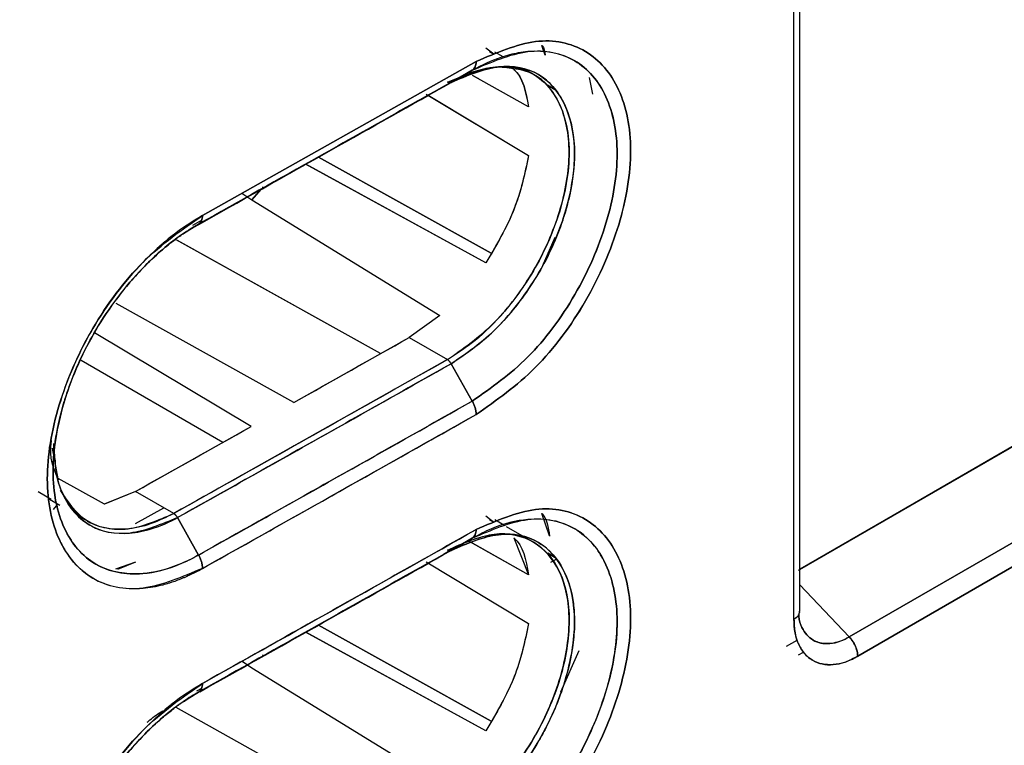
# Model space of a CAD drawing. Units: millimetres. Extents: x -3406 to -2851, y -5603 to -5221.
# Drawn here: x -3317 to -3315, y -5309 to -5308 of the extents above; entities that cross this region are included whole.
import ezdxf

# ---------------------------------------------------------------- set-up
doc = ezdxf.new("R2010")
doc.units = ezdxf.units.MM

msp = doc.modelspace()

# ---------------------------------------------------------------- linework, layer by layer
at = {"color": 7, "linetype": 'Continuous', "lineweight": 25}
for p, q in [((-3315.69843, -5308.9374), (-3315.69843, -5307.46768)), ((-3315.7059, -5308.94727), (-3315.7059, -5307.47843)), ((-3314.08391, -5307.9509), (-3315.70039, -5308.88362)), ((-3314.08467, -5307.95046), (-3315.69843, -5308.88206)), ((-3315.69843, -5308.88248), (-3314.08467, -5307.95046)), ((-3314.08391, -5307.9509), (-3315.69843, -5308.8824)), ((-3314.15539, -5307.99129), (-3315.69843, -5308.88207)), ((-3315.63362, -5308.97044), (-3314.00608, -5308.03088)), ((-3314.00608, -5308.03088), (-3315.63362, -5308.97044)), ((-3313.99529, -5308.05643), (-3315.62241, -5308.99575)), ((-3315.62241, -5308.99575), (-3313.99529, -5308.05643)), ((-3316.10936, -5308.19963), (-3316.09912, -5308.20763)), ((-3316.10478, -5308.20442), (-3316.0988, -5308.20788)), ((-3316.0988, -5308.20788), (-3316.10478, -5308.20442)), ((-3316.08669, -5308.21138), (-3316.0975, -5308.20514)), ((-3316.0319, -5308.20901), (-3316.03607, -5308.19655)), ((-3316.48041, -5308.41893), (-3316.12205, -5308.21747)), ((-3316.12205, -5308.21747), (-3316.48041, -5308.41893)), ((-3316.15492, -5308.24491), (-3316.12715, -5308.22888)), ((-3316.12715, -5308.22888), (-3316.15492, -5308.24491)), ((-3316.10752, -5308.22638), (-3316.1321, -5308.23273)), ((-3316.13111, -5308.23329), (-3316.12476, -5308.23083)), ((-3316.12864, -5308.23467), (-3316.13068, -5308.23353)), ((-3316.1298, -5308.234), (-3316.13066, -5308.23352)), ((-3316.04463, -5308.23566), (-3316.05877, -5308.2275)), ((-3316.15983, -5308.24439), (-3316.14348, -5308.23807)), ((-3316.15491, -5308.24493), (-3316.15503, -5308.24498)), ((-3316.05346, -5308.27681), (-3316.12689, -5308.23565)), ((-3316.11875, -5308.2402), (-3316.12687, -5308.23564)), ((-3315.97398, -5308.23857), (-3315.96983, -5308.26004)), ((-3315.97392, -5308.23864), (-3315.96983, -5308.26005)), ((-3316.0285, -5308.24866), (-3316.01688, -5308.2554)), ((-3316.01688, -5308.2554), (-3316.0285, -5308.24866)), ((-3316.18767, -5308.26004), (-3316.05348, -5308.34068)), ((-3316.1848, -5308.26174), (-3316.05345, -5308.34066)), ((-3316.32894, -5308.34247), (-3316.32897, -5308.34245)), ((-3316.32897, -5308.34245), (-3316.32894, -5308.34247)), ((-3316.10261, -5308.46819), (-3316.32857, -5308.34267)), ((-3316.32857, -5308.34267), (-3316.10264, -5308.46817)), ((-3316.10934, -5308.481), (-3316.34557, -5308.35177)), ((-3316.34554, -5308.35179), (-3316.34557, -5308.35177)), ((-3316.10935, -5308.48099), (-3316.34515, -5308.352)), ((-3316.40372, -5308.38441), (-3316.41589, -5308.39868)), ((-3316.41589, -5308.39868), (-3316.40373, -5308.38442)), ((-3316.40037, -5308.38301), (-3316.40178, -5308.38214)), ((-3316.40178, -5308.38214), (-3316.40037, -5308.38301)), ((-3316.4288, -5308.38991), (-3316.41589, -5308.39868)), ((-3316.42878, -5308.3899), (-3316.41589, -5308.39868)), ((-3316.41589, -5308.39868), (-3316.16949, -5308.54982)), ((-3316.41589, -5308.39868), (-3316.16949, -5308.54982)), ((-3316.48151, -5308.4252), (-3316.49375, -5308.43208)), ((-3316.48554, -5308.43034), (-3316.49575, -5308.43624)), ((-3316.49575, -5308.43624), (-3316.48554, -5308.43034)), ((-3316.24735, -5308.5998), (-3316.51497, -5308.4507)), ((-3316.24735, -5308.5998), (-3316.51323, -5308.45167)), ((-3316.0192, -5308.44787), (-3316.03439, -5308.48258)), ((-3316.10934, -5308.481), (-3316.10935, -5308.48099)), ((-3316.10935, -5308.48099), (-3316.10934, -5308.481)), ((-3316.36096, -5308.66378), (-3316.59365, -5308.53406)), ((-3316.16949, -5308.54982), (-3316.20993, -5308.57873)), ((-3316.16949, -5308.54982), (-3316.20993, -5308.57873)), ((-3316.41686, -5308.69521), (-3316.62195, -5308.57261)), ((-3316.36096, -5308.66378), (-3316.20993, -5308.57873)), ((-3316.20993, -5308.57873), (-3316.15984, -5308.60766)), ((-3316.20993, -5308.57873), (-3316.15984, -5308.60766)), ((-3316.45373, -5308.7159), (-3316.63923, -5308.60882)), ((-3316.15984, -5308.60766), (-3316.51809, -5308.80906)), ((-3316.12716, -5308.66187), (-3316.15492, -5308.61299)), ((-3316.15492, -5308.61299), (-3316.12716, -5308.66187)), ((-3316.56819, -5308.78012), (-3316.41686, -5308.69521)), ((-3316.67721, -5308.72361), (-3316.66992, -5308.76379)), ((-3316.6756, -5308.71739), (-3316.67608, -5308.75016)), ((-3316.60902, -5308.79681), (-3316.66958, -5308.76299)), ((-3316.69566, -5308.78028), (-3316.67845, -5308.79028)), ((-3316.56819, -5308.78012), (-3316.60905, -5308.79696)), ((-3316.56819, -5308.78012), (-3316.60902, -5308.79681)), ((-3316.51809, -5308.80906), (-3316.56819, -5308.78012)), ((-3316.51809, -5308.80906), (-3316.56819, -5308.78012)), ((-3316.68102, -5308.7902), (-3316.6673, -5308.79812)), ((-3316.67577, -5308.80373), (-3316.66983, -5308.79666)), ((-3316.56818, -5308.82214), (-3316.5313, -5308.80143)), ((-3316.10933, -5308.812), (-3316.09923, -5308.81994)), ((-3316.02629, -5308.83819), (-3316.03607, -5308.80895)), ((-3316.63143, -5308.81882), (-3316.62744, -5308.82113)), ((-3316.5132, -5308.81439), (-3316.48551, -5308.86332)), ((-3316.48551, -5308.86332), (-3316.5132, -5308.81439)), ((-3316.09881, -5308.82027), (-3316.10483, -5308.81678)), ((-3316.10483, -5308.81678), (-3316.09881, -5308.82027)), ((-3316.08507, -5308.82471), (-3316.09761, -5308.81747)), ((-3316.05895, -5308.83978), (-3316.08237, -5308.82627)), ((-3316.15492, -5308.85732), (-3316.12716, -5308.84129)), ((-3316.12716, -5308.84129), (-3316.15492, -5308.85732)), ((-3316.12981, -5308.84642), (-3316.13277, -5308.84476)), ((-3316.05346, -5308.88922), (-3316.12945, -5308.84662)), ((-3316.05352, -5308.88907), (-3316.12683, -5308.84798)), ((-3316.07258, -5308.84072), (-3316.05338, -5308.88915)), ((-3316.04474, -5308.84799), (-3316.04707, -5308.84664)), ((-3316.15491, -5308.85734), (-3316.15503, -5308.85738)), ((-3316.0172, -5308.86761), (-3316.02843, -5308.86109)), ((-3316.02843, -5308.86109), (-3316.0172, -5308.86761)), ((-3316.56818, -5308.8729), (-3316.59446, -5308.88166)), ((-3316.56818, -5308.8729), (-3316.5916, -5308.88237)), ((-3316.18763, -5308.87243), (-3316.05347, -5308.95305)), ((-3316.02415, -5308.87261), (-3316.01627, -5308.86815)), ((-3315.69843, -5308.90222), (-3315.63362, -5308.97044)), ((-3315.63362, -5308.97044), (-3315.69843, -5308.90222)), ((-3315.69851, -5308.93836), (-3315.69884, -5308.9391)), ((-3316.32896, -5308.95489), (-3316.32899, -5308.95487)), ((-3316.32899, -5308.95487), (-3316.32896, -5308.95489)), ((-3316.1026, -5309.08063), (-3316.3286, -5308.95509)), ((-3316.32859, -5308.95509), (-3316.10266, -5309.08059)), ((-3315.70384, -5308.94561), (-3315.70378, -5308.9457)), ((-3316.10935, -5309.09341), (-3316.34557, -5308.96417)), ((-3316.34555, -5308.96419), (-3316.34557, -5308.96418)), ((-3316.10933, -5309.09342), (-3316.34515, -5308.96441)), ((-3315.71553, -5308.98275), (-3315.70189, -5308.97488)), ((-3315.98782, -5308.98884), (-3316.01151, -5309.04284)), ((-3315.69991, -5308.99415), (-3315.69331, -5308.99034)), ((-3316.42871, -5309.00232), (-3316.41589, -5309.01103)), ((-3316.42869, -5309.00231), (-3316.41589, -5309.01103)), ((-3316.40191, -5308.99449), (-3316.4004, -5308.99543)), ((-3316.4004, -5308.99543), (-3316.40191, -5308.99449)), ((-3316.41593, -5309.0109), (-3316.16939, -5309.16213)), ((-3316.41589, -5309.01103), (-3316.16936, -5309.16224)), ((-3316.48788, -5309.04119), (-3316.48151, -5309.0376)), ((-3316.24735, -5309.21221), (-3316.51505, -5309.06307))]:
    msp.add_line(p, q, dxfattribs=at)
for centre, radius, start, end in [((-3390.76161, -5176.37778), 151.77301, 299.354391, 299.4198242), ((-3390.74345, -5176.35603), 151.91382, 299.2650193, 299.4200652), ((-3390.74485, -5176.40811), 151.73835, 299.2647496, 299.3302699), ((-3390.83258, -5176.34824), 152.09552, 299.2651365, 299.4199996)]:
    msp.add_arc(centre, radius, start, end, dxfattribs=at)
for points, knots in [([(-3325.97719, -5319.10243), (-3325.72641, -5318.98394), (-3325.08678, -5318.68172), (-3324.06919, -5318.18809), (-3322.92322, -5317.62248), (-3321.78739, -5317.04989), (-3320.66134, -5316.47074), (-3319.54532, -5315.88499), (-3318.43941, -5315.29272), (-3317.34374, -5314.69399), (-3316.25843, -5314.08885), (-3315.1836, -5313.47737), (-3314.11935, -5312.85961), (-3313.06581, -5312.23563), (-3312.02308, -5311.60548), (-3310.99127, -5310.96925), (-3309.9705, -5310.32698), (-3308.96084, -5309.67875), (-3307.96253, -5309.02457), (-3306.97522, -5308.36472), (-3306.00063, -5307.69849), (-3305.32684, -5307.23218), (-3304.98136, -5306.98637), (-3304.95315, -5306.9663)], [0, 0, 0, 0, 0.0326484, 0.0832738, 0.1339057, 0.184544, 0.2351883, 0.2858386, 0.3364946, 0.3871563, 0.4378233, 0.4884957, 0.5391733, 0.5898559, 0.6405436, 0.6912361, 0.7419334, 0.7926355, 0.8433423, 0.8940538, 0.9447699, 0.9954906, 1, 1, 1, 1]), ([(-3310.7897, -5307.88963), (-3311.23968, -5308.20472), (-3312.13936, -5308.83471), (-3313.51521, -5309.71737), (-3314.90876, -5310.55365), (-3316.3216, -5311.33747), (-3317.75102, -5312.07426), (-3318.71767, -5312.52168), (-3319.20115, -5312.74546)], [0, 0, 0, 0, 0.1667361, 0.3333679, 0.499996, 0.6666236, 0.8332581, 1, 1, 1, 1]), ([(-3316.12204, -5308.67932), (-3316.0955, -5308.66077), (-3316.04256, -5308.62376), (-3315.97505, -5308.53243), (-3315.93082, -5308.43074), (-3315.91438, -5308.33089), (-3315.9309, -5308.24976), (-3315.97519, -5308.19834), (-3316.04262, -5308.18336), (-3316.09551, -5308.20608), (-3316.12205, -5308.21747)], [0, 0, 0, 0, 0.1255337, 0.2503186, 0.3753219, 0.5002867, 0.6251056, 0.7498957, 0.8745402, 1, 1, 1, 1]), ([(-3316.12205, -5308.21747), (-3316.09552, -5308.20608), (-3316.04263, -5308.18336), (-3315.9752, -5308.19834), (-3315.9309, -5308.24975), (-3315.91438, -5308.33089), (-3315.93083, -5308.43075), (-3315.97505, -5308.53244), (-3316.04256, -5308.62376), (-3316.0955, -5308.66077), (-3316.12204, -5308.67932)], [0, 0, 0, 0, 0.1254515, 0.2500923, 0.3748868, 0.4997131, 0.6246855, 0.7496933, 0.8744746, 1, 1, 1, 1]), ([(-3316.12715, -5308.22888), (-3316.1023, -5308.21822), (-3316.05271, -5308.19695), (-3315.98941, -5308.21091), (-3315.94781, -5308.25911), (-3315.93236, -5308.33522), (-3315.94777, -5308.42885), (-3315.98927, -5308.52422), (-3316.05264, -5308.6098), (-3316.10227, -5308.64448), (-3316.12716, -5308.66187)], [0, 0, 0, 0, 0.1253126, 0.2500661, 0.3748692, 0.499689, 0.6246826, 0.7497102, 0.8745358, 1, 1, 1, 1]), ([(-3316.12716, -5308.66187), (-3316.10228, -5308.64448), (-3316.05264, -5308.60979), (-3315.98926, -5308.52423), (-3315.94777, -5308.42883), (-3315.93235, -5308.33523), (-3315.94785, -5308.25916), (-3315.98933, -5308.21051), (-3316.03547, -5308.20183), (-3316.07014, -5308.20658), (-3316.09422, -5308.21246), (-3316.11468, -5308.22266), (-3316.12715, -5308.22888)], [0, 0, 0, 0, 0.1253749, 0.2501228, 0.375058, 0.4999543, 0.6247062, 0.749432, 0.8740362, 0.8966023, 0.9369434, 1, 1, 1, 1]), ([(-3316.03607, -5308.19655), (-3316.03594, -5308.19667), (-3316.03315, -5308.1993), (-3316.0324, -5308.20429), (-3316.03169, -5308.20905)], [0, 0, 0, 0, 0.0452896, 1, 1, 1, 1]), ([(-3316.12715, -5308.22888), (-3316.1264, -5308.22834), (-3316.12487, -5308.22724), (-3316.12328, -5308.2246), (-3316.12224, -5308.22135), (-3316.12211, -5308.21876), (-3316.12205, -5308.21747)], [0, 0, 0, 0, 0.2475678, 0.4999948, 0.7524223, 1, 1, 1, 1]), ([(-3316.12205, -5308.21747), (-3316.12211, -5308.21876), (-3316.12223, -5308.22136), (-3316.12329, -5308.22458), (-3316.12458, -5308.22686), (-3316.12571, -5308.22771), (-3316.12608, -5308.22799)], [0, 0, 0, 0, 0.2825491, 0.5706343, 0.8587201, 1, 1, 1, 1]), ([(-3316.12715, -5308.22888), (-3316.19398, -5308.26653), (-3316.31331, -5308.33376), (-3316.43291, -5308.40083), (-3316.48554, -5308.43034)], [0, 0, 0, 0, 0.56, 1, 1, 1, 1]), ([(-3316.48554, -5308.43034), (-3316.41856, -5308.39278), (-3316.29897, -5308.3257), (-3316.17965, -5308.25846), (-3316.12715, -5308.22888)], [0, 0, 0, 0, 0.560015, 1, 1, 1, 1]), ([(-3316.10936, -5308.22623), (-3316.09637, -5308.22488), (-3316.06988, -5308.22211), (-3316.03821, -5308.23714), (-3316.0155, -5308.26404), (-3316.00259, -5308.29928), (-3315.99893, -5308.33937), (-3316.00379, -5308.38145), (-3316.01794, -5308.43418), (-3316.04557, -5308.4939), (-3316.08672, -5308.54888), (-3316.12535, -5308.58597), (-3316.14934, -5308.60104), (-3316.15984, -5308.60764)], [0, 0, 0, 0, 0.0930607, 0.1897843, 0.2819768, 0.369373, 0.4515252, 0.5286687, 0.6009925, 0.7300462, 0.8396359, 0.9298694, 1, 1, 1, 1]), ([(-3316.15984, -5308.60766), (-3316.13893, -5308.59309), (-3316.09727, -5308.56405), (-3316.04418, -5308.49282), (-3316.00916, -5308.41312), (-3315.99812, -5308.34714), (-3316.00255, -5308.30151), (-3316.01507, -5308.26331), (-3316.04268, -5308.22859), (-3316.07761, -5308.22612), (-3316.09444, -5308.22493)], [0, 0, 0, 0, 0.1450055, 0.2890357, 0.4314648, 0.577614, 0.6520226, 0.7253786, 0.8676406, 1, 1, 1, 1]), ([(-3316.15492, -5308.24491), (-3316.13373, -5308.23591), (-3316.09148, -5308.21797), (-3316.04573, -5308.22803), (-3316.01871, -5308.25131), (-3315.99955, -5308.28356), (-3315.99036, -5308.33067), (-3315.99611, -5308.37849), (-3316.00244, -5308.40406), (-3316.00466, -5308.41194), (-3316.00637, -5308.4177), (-3316.01516, -5308.44528), (-3316.03808, -5308.49619), (-3316.07863, -5308.55062), (-3316.11868, -5308.5897), (-3316.14242, -5308.60495), (-3316.15492, -5308.61299)], [0, 0, 0, 0, 0.1250886, 0.2494014, 0.3168361, 0.3812017, 0.4996133, 0.5876323, 0.6125601, 0.6201941, 0.6246031, 0.6395429, 0.7493358, 0.8593638, 0.9259312, 1, 1, 1, 1]), ([(-3316.15491, -5308.61298), (-3316.13442, -5308.59887), (-3316.10297, -5308.57721), (-3316.06383, -5308.53135), (-3316.03101, -5308.48193), (-3316.00578, -5308.42282), (-3315.99548, -5308.37493), (-3315.99348, -5308.34932), (-3315.99327, -5308.33831), (-3315.99382, -5308.31184), (-3316.00344, -5308.26953), (-3316.03748, -5308.22935), (-3316.08255, -5308.22106), (-3316.1147, -5308.22778), (-3316.1303, -5308.23324), (-3316.14082, -5308.23754), (-3316.14958, -5308.24214), (-3316.15491, -5308.24493)], [0, 0, 0, 0, 0.120895, 0.1856612, 0.2603657, 0.3722567, 0.4572465, 0.4855884, 0.5002042, 0.5139797, 0.6252095, 0.7499463, 0.8742412, 0.9369327, 0.9480435, 0.9684212, 1, 1, 1, 1]), ([(-3316.07591, -5308.22537), (-3316.07489, -5308.22612), (-3316.0615, -5308.23595), (-3316.05731, -5308.25718), (-3316.05345, -5308.2768)], [0, 0, 0, 0, 0.0758841, 1, 1, 1, 1]), ([(-3316.07265, -5308.22834), (-3316.07258, -5308.22839), (-3316.06063, -5308.23771), (-3316.05704, -5308.25731), (-3316.05346, -5308.27681)], [0, 0, 0, 0, 0.0053895, 1, 1, 1, 1]), ([(-3316.15492, -5308.24491), (-3316.22172, -5308.28255), (-3316.33389, -5308.34575), (-3316.44631, -5308.4088), (-3316.49178, -5308.4343)], [0, 0, 0, 0, 0.595571, 1, 1, 1, 1]), ([(-3316.49172, -5308.43426), (-3316.43193, -5308.40073), (-3316.31953, -5308.33769), (-3316.2074, -5308.27449), (-3316.15492, -5308.24491)], [0, 0, 0, 0, 0.5319656, 1, 1, 1, 1]), ([(-3316.15983, -5308.24437), (-3316.15938, -5308.24461), (-3316.15847, -5308.24509), (-3316.15716, -5308.24539), (-3316.15593, -5308.24537), (-3316.15525, -5308.24506), (-3316.15492, -5308.24491)], [0, 0, 0, 0, 0.2475745, 0.4999992, 0.7524242, 1, 1, 1, 1]), ([(-3316.15526, -5308.24506), (-3316.15549, -5308.24516), (-3316.15605, -5308.24541), (-3316.15715, -5308.24541), (-3316.15847, -5308.24512), (-3316.15938, -5308.24463), (-3316.15983, -5308.24439)], [0, 0, 0, 0, 0.1779189, 0.4536967, 0.7295006, 1, 1, 1, 1]), ([(-3316.05345, -5308.34066), (-3316.05855, -5308.36456), (-3316.06873, -5308.41225), (-3316.09583, -5308.45812), (-3316.10935, -5308.48099)], [0, 0, 0, 0, 0.5012478, 1, 1, 1, 1]), ([(-3316.05348, -5308.34068), (-3316.05845, -5308.36406), (-3316.06858, -5308.4117), (-3316.09559, -5308.45762), (-3316.10934, -5308.481)], [0, 0, 0, 0, 0.4910138, 1, 1, 1, 1]), ([(-3316.48041, -5308.41893), (-3316.49379, -5308.42722), (-3316.5117, -5308.43833), (-3316.53766, -5308.46001), (-3316.57526, -5308.49561), (-3316.62019, -5308.55457), (-3316.65258, -5308.62107), (-3316.67613, -5308.68826), (-3316.68934, -5308.76689), (-3316.67785, -5308.82206), (-3316.66453, -5308.85041), (-3316.65285, -5308.87097), (-3316.62144, -5308.90138), (-3316.57477, -5308.91034), (-3316.53846, -5308.90401), (-3316.52554, -5308.90034), (-3316.5166, -5308.89748), (-3316.509, -5308.89461), (-3316.50244, -5308.89178), (-3316.50087, -5308.89109), (-3316.50051, -5308.89094), (-3316.50044, -5308.89091), (-3316.50043, -5308.89091), (-3316.50042, -5308.89091), (-3316.50042, -5308.89091), (-3316.50042, -5308.89091), (-3316.50043, -5308.89091), (-3316.50043, -5308.89092), (-3316.50044, -5308.89092), (-3316.50044, -5308.89092), (-3316.50044, -5308.89092), (-3316.50045, -5308.89092), (-3316.50045, -5308.89092), (-3316.50044, -5308.89092), (-3316.50043, -5308.89092), (-3316.5004, -5308.89091), (-3316.50024, -5308.89084), (-3316.49948, -5308.8905), (-3316.49618, -5308.889), (-3316.48965, -5308.88584), (-3316.48374, -5308.8826), (-3316.48039, -5308.88077)], [0, 0, 0, 0, 0.0630272, 0.0843983, 0.1258631, 0.2503419, 0.3309254, 0.3755943, 0.5002217, 0.6247079, 0.6290661, 0.6615184, 0.7497055, 0.8740497, 0.9176857, 0.9303154, 0.9368317, 0.9608069, 0.9666227, 0.9679877, 0.9682842, 0.9683182, 0.9683361, 0.9683381, 0.9683392, 0.9683408, 0.9683461, 0.9683554, 0.9683698, 0.9683739, 0.9683753, 0.9683761, 0.968377, 0.9683793, 0.9683899, 0.9684359, 0.9685149, 0.9691616, 0.9720442, 0.9841832, 1, 1, 1, 1]), ([(-3316.48039, -5308.88077), (-3316.50703, -5308.89218), (-3316.56016, -5308.91493), (-3316.62797, -5308.89967), (-3316.67259, -5308.8481), (-3316.68926, -5308.76687), (-3316.67266, -5308.66701), (-3316.62813, -5308.56543), (-3316.56024, -5308.47419), (-3316.50707, -5308.43738), (-3316.48041, -5308.41893)], [0, 0, 0, 0, 0.1254167, 0.2500824, 0.3749065, 0.4997145, 0.6246642, 0.7496973, 0.8744978, 1, 1, 1, 1]), ([(-3316.48041, -5308.41893), (-3316.48048, -5308.42022), (-3316.48061, -5308.42281), (-3316.48166, -5308.42606), (-3316.48325, -5308.42871), (-3316.48478, -5308.4298), (-3316.48554, -5308.43034)], [0, 0, 0, 0, 0.24757489, 0.50000005, 0.75242518, 1, 1, 1, 1]), ([(-3316.48552, -5308.43036), (-3316.48477, -5308.42982), (-3316.48324, -5308.42873), (-3316.48165, -5308.42607), (-3316.4806, -5308.42282), (-3316.48048, -5308.42022), (-3316.48041, -5308.41893)], [0, 0, 0, 0, 0.2476269, 0.5000732, 0.7524815, 1, 1, 1, 1]), ([(-3316.48554, -5308.43034), (-3316.49404, -5308.43547), (-3316.51725, -5308.44945), (-3316.55377, -5308.48109), (-3316.59074, -5308.52336), (-3316.62212, -5308.57002), (-3316.64615, -5308.61766), (-3316.66891, -5308.68084), (-3316.68106, -5308.75728), (-3316.66904, -5308.81651), (-3316.64679, -5308.85462), (-3316.61621, -5308.88282), (-3316.56721, -5308.89204), (-3316.51883, -5308.88052), (-3316.49387, -5308.86763), (-3316.48551, -5308.86332)], [0, 0, 0, 0, 0.0428002, 0.1167456, 0.1881147, 0.2506052, 0.3191659, 0.3803547, 0.5006422, 0.6250853, 0.6706543, 0.7501131, 0.8744694, 0.9579395, 1, 1, 1, 1]), ([(-3316.4855, -5308.86331), (-3316.48594, -5308.86355), (-3316.48985, -5308.86572), (-3316.5032, -5308.87267), (-3316.53135, -5308.88416), (-3316.57502, -5308.8912), (-3316.62592, -5308.87888), (-3316.66587, -5308.83244), (-3316.68122, -5308.75651), (-3316.67095, -5308.69381), (-3316.66143, -5308.66235), (-3316.66125, -5308.66177), (-3316.66061, -5308.65967), (-3316.65812, -5308.65175), (-3316.64739, -5308.62084), (-3316.61861, -5308.56021), (-3316.57432, -5308.50212), (-3316.54052, -5308.47005), (-3316.52841, -5308.45985), (-3316.52223, -5308.45489), (-3316.51456, -5308.44902), (-3316.50208, -5308.44021), (-3316.49178, -5308.43408), (-3316.48552, -5308.43036)], [0, 0, 0, 0, 0.0022022, 0.0197771, 0.0672822, 0.1447869, 0.2504305, 0.3750102, 0.4995538, 0.6242488, 0.6243287, 0.6249274, 0.6265629, 0.6327043, 0.6564621, 0.749489, 0.8740183, 0.9161622, 0.9291816, 0.9368758, 0.9480059, 0.9683956, 1, 1, 1, 1]), ([(-3316.15984, -5308.60766), (-3316.22664, -5308.6453), (-3316.34592, -5308.71251), (-3316.46548, -5308.77956), (-3316.51809, -5308.80906)], [0, 0, 0, 0, 0.56, 1, 1, 1, 1]), ([(-3316.15492, -5308.61299), (-3316.22172, -5308.65063), (-3316.34102, -5308.71784), (-3316.46059, -5308.78489), (-3316.5132, -5308.81439)], [0, 0, 0, 0, 0.56, 1, 1, 1, 1]), ([(-3316.5132, -5308.81439), (-3316.44625, -5308.77684), (-3316.32669, -5308.70978), (-3316.2074, -5308.64256), (-3316.15492, -5308.61299)], [0, 0, 0, 0, 0.56000126, 1, 1, 1, 1]), ([(-3316.15984, -5308.60764), (-3316.15938, -5308.60794), (-3316.15847, -5308.60854), (-3316.15715, -5308.60982), (-3316.15593, -5308.6113), (-3316.15525, -5308.61243), (-3316.15491, -5308.61298)], [0, 0, 0, 0, 0.2475986, 0.500051, 0.7524768, 1, 1, 1, 1]), ([(-3316.15492, -5308.61299), (-3316.15526, -5308.61243), (-3316.15593, -5308.61131), (-3316.15716, -5308.60984), (-3316.15847, -5308.60856), (-3316.15938, -5308.60796), (-3316.15984, -5308.60766)], [0, 0, 0, 0, 0.24757485, 0.49999988, 0.75242498, 1, 1, 1, 1]), ([(-3312.10891, -5308.66492), (-3312.58074, -5308.97479), (-3313.52394, -5309.59422), (-3314.96581, -5310.45474), (-3316.42476, -5311.26883), (-3317.41334, -5311.76458), (-3317.90788, -5312.01258)], [0, 0, 0, 0, 0.2501232, 0.500002, 0.7498765, 1, 1, 1, 1]), ([(-3317.82678, -5311.80722), (-3317.3727, -5311.56664), (-3316.46455, -5311.08549), (-3315.10114, -5310.31458), (-3313.73774, -5309.51133), (-3312.82958, -5308.94396), (-3312.3755, -5308.66026)], [0, 0, 0, 0, 0.2499991, 0.5, 0.7499991, 1, 1, 1, 1]), ([(-3316.48551, -5308.86332), (-3316.41855, -5308.82576), (-3316.29896, -5308.75868), (-3316.17965, -5308.69145), (-3316.12716, -5308.66187)], [0, 0, 0, 0, 0.56, 1, 1, 1, 1]), ([(-3316.12716, -5308.66187), (-3316.19398, -5308.69951), (-3316.3133, -5308.76675), (-3316.43289, -5308.83381), (-3316.48551, -5308.86332)], [0, 0, 0, 0, 0.5600032, 1, 1, 1, 1]), ([(-3316.12716, -5308.66187), (-3316.1264, -5308.6633), (-3316.12487, -5308.6662), (-3316.12328, -5308.67074), (-3316.12223, -5308.67521), (-3316.1221, -5308.67796), (-3316.12204, -5308.67932)], [0, 0, 0, 0, 0.247566, 0.4999941, 0.7524222, 1, 1, 1, 1]), ([(-3316.12204, -5308.67932), (-3316.1221, -5308.67796), (-3316.12223, -5308.67521), (-3316.12328, -5308.67074), (-3316.12487, -5308.6662), (-3316.1264, -5308.6633), (-3316.12716, -5308.66187)], [0, 0, 0, 0, 0.2475719, 0.4999981, 0.7524242, 1, 1, 1, 1]), ([(-3316.48039, -5308.88077), (-3316.41342, -5308.84321), (-3316.29384, -5308.77614), (-3316.17453, -5308.70891), (-3316.12204, -5308.67932)], [0, 0, 0, 0, 0.56, 1, 1, 1, 1]), ([(-3316.66909, -5308.76555), (-3316.67532, -5308.75079), (-3316.68182, -5308.73537), (-3316.67827, -5308.71445), (-3316.67812, -5308.71355)], [0, 0, 0, 0, 0.9573892, 1, 1, 1, 1]), ([(-3316.67474, -5308.72549), (-3316.67438, -5308.73504), (-3316.67358, -5308.75668), (-3316.66409, -5308.78467), (-3316.64853, -5308.80945), (-3316.62124, -5308.83129), (-3316.5856, -5308.83773), (-3316.54931, -5308.83049), (-3316.52909, -5308.82253), (-3316.51837, -5308.81716), (-3316.51479, -5308.81527), (-3316.51363, -5308.81463), (-3316.5132, -5308.81439)], [0, 0, 0, 0, 0.1031832, 0.2337616, 0.3668261, 0.5019088, 0.7412908, 0.8662621, 0.9571849, 0.9859905, 0.9948705, 1, 1, 1, 1]), ([(-3316.5132, -5308.81439), (-3316.53444, -5308.82327), (-3316.57696, -5308.84103), (-3316.63104, -5308.82915), (-3316.65555, -5308.80097), (-3316.66584, -5308.77786), (-3316.67134, -5308.76386), (-3316.67262, -5308.74735), (-3316.67342, -5308.73687)], [0, 0, 0, 0, 0.26615166, 0.53256748, 0.79906993, 0.80874627, 0.87864145, 1, 1, 1, 1]), ([(-3316.51809, -5308.80906), (-3316.528, -5308.81393), (-3316.54951, -5308.82449), (-3316.58971, -5308.83246), (-3316.63604, -5308.82453), (-3316.65633, -5308.79396), (-3316.66662, -5308.77844)], [0, 0, 0, 0, 0.15676419, 0.34015281, 0.66523855, 1, 1, 1, 1]), ([(-3316.66415, -5308.78129), (-3316.66079, -5308.78778), (-3316.65258, -5308.80364), (-3316.63283, -5308.81986), (-3316.60699, -5308.82918), (-3316.5697, -5308.83109), (-3316.53855, -5308.81779), (-3316.51809, -5308.80906)], [0, 0, 0, 0, 0.1313073, 0.3206736, 0.4975873, 0.6701741, 1, 1, 1, 1]), ([(-3316.12207, -5309.29174), (-3316.09552, -5309.27323), (-3316.04256, -5309.23629), (-3315.97508, -5309.14487), (-3315.93085, -5309.04318), (-3315.91438, -5308.9433), (-3315.93091, -5308.86216), (-3315.97521, -5308.81075), (-3316.04262, -5308.79565), (-3316.09553, -5308.81845), (-3316.12207, -5308.82989)], [0, 0, 0, 0, 0.1254944, 0.2502982, 0.3753308, 0.5002762, 0.6250845, 0.7499103, 0.8745758, 1, 1, 1, 1]), ([(-3316.12207, -5308.82989), (-3316.09553, -5308.81845), (-3316.04262, -5308.79565), (-3315.97521, -5308.81074), (-3315.93091, -5308.86216), (-3315.91437, -5308.9433), (-3315.93085, -5309.04318), (-3315.97508, -5309.14488), (-3316.04256, -5309.2363), (-3316.09552, -5309.27323), (-3316.12207, -5309.29174)], [0, 0, 0, 0, 0.1254195, 0.2500853, 0.374912, 0.499724, 0.6246734, 0.7497069, 0.8745104, 1, 1, 1, 1]), ([(-3316.51809, -5308.80906), (-3316.51764, -5308.80936), (-3316.51674, -5308.80996), (-3316.51543, -5308.81124), (-3316.51421, -5308.81272), (-3316.51353, -5308.81384), (-3316.5132, -5308.81439)], [0, 0, 0, 0, 0.2475756, 0.5000007, 0.7524254, 1, 1, 1, 1]), ([(-3316.5132, -5308.81439), (-3316.51353, -5308.81384), (-3316.51421, -5308.81272), (-3316.51543, -5308.81124), (-3316.51674, -5308.80996), (-3316.51764, -5308.80936), (-3316.51809, -5308.80906)], [0, 0, 0, 0, 0.2475749, 0.5000001, 0.7524252, 1, 1, 1, 1]), ([(-3316.03607, -5308.80895), (-3316.03595, -5308.80907), (-3316.02936, -5308.81534), (-3316.02764, -5308.82721), (-3316.02594, -5308.83885)], [0, 0, 0, 0, 0.0191212, 1, 1, 1, 1]), ([(-3316.12716, -5308.84129), (-3316.10231, -5308.83059), (-3316.05269, -5308.80923), (-3315.98943, -5308.82331), (-3315.94784, -5308.87152), (-3315.93235, -5308.94763), (-3315.94779, -5309.04129), (-3315.98931, -5309.13666), (-3316.05262, -5309.22234), (-3316.10229, -5309.25694), (-3316.12716, -5309.27428)], [0, 0, 0, 0, 0.1252705, 0.2500422, 0.374892, 0.4997085, 0.62468, 0.7497488, 0.8746305, 1, 1, 1, 1]), ([(-3316.12716, -5309.27428), (-3316.11563, -5309.26707), (-3316.0879, -5309.24977), (-3316.05438, -5309.21791), (-3316.02088, -5309.17851), (-3315.9843, -5309.12512), (-3315.95436, -5309.05643), (-3315.93993, -5308.99383), (-3315.93511, -5308.93415), (-3315.9446, -5308.88774), (-3315.96655, -5308.84967), (-3315.99676, -5308.82149), (-3316.04569, -5308.81241), (-3316.09393, -5308.824), (-3316.1188, -5308.83694), (-3316.12716, -5308.84129)], [0, 0, 0, 0, 0.0582619, 0.1399852, 0.1758291, 0.2503006, 0.3727033, 0.4429257, 0.5006149, 0.6250691, 0.6692618, 0.750095, 0.874456, 0.9577799, 1, 1, 1, 1]), ([(-3316.12207, -5308.82989), (-3316.18889, -5308.86754), (-3316.3082, -5308.93476), (-3316.4278, -5309.00183), (-3316.48042, -5309.03134)], [0, 0, 0, 0, 0.56, 1, 1, 1, 1]), ([(-3316.15984, -5309.22007), (-3316.13895, -5309.20548), (-3316.09732, -5309.17641), (-3316.04445, -5309.10564), (-3316.01532, -5309.03959), (-3316.0027, -5308.98714), (-3315.99916, -5308.94831), (-3316.00265, -5308.9134), (-3316.01527, -5308.87505), (-3316.04453, -5308.84204), (-3316.08693, -5308.83155), (-3316.11601, -5308.84017), (-3316.12487, -5308.8428)], [0, 0, 0, 0, 0.1347599, 0.2685999, 0.3990359, 0.4674652, 0.5376073, 0.6082341, 0.6768858, 0.807193, 0.9412193, 1, 1, 1, 1]), ([(-3316.15984, -5308.8568), (-3316.13891, -5308.84776), (-3316.09719, -5308.82975), (-3316.04398, -5308.84209), (-3316.00858, -5308.88222), (-3315.9962, -5308.94668), (-3316.00868, -5309.0251), (-3316.04407, -5309.10492), (-3316.0972, -5309.17662), (-3316.13891, -5309.20554), (-3316.15984, -5309.22004)], [0, 0, 0, 0, 0.12543256, 0.2500933, 0.37520711, 0.50033835, 0.62524781, 0.75005795, 0.8746045, 1, 1, 1, 1]), ([(-3316.15492, -5308.85732), (-3316.13376, -5308.84824), (-3316.09158, -5308.83014), (-3316.05228, -5308.83911), (-3316.02374, -5308.85797), (-3316.00692, -5308.87986), (-3315.99669, -5308.91211), (-3315.99374, -5308.93439), (-3315.99332, -5308.94644), (-3315.99332, -5308.9528), (-3315.99344, -5308.95951), (-3315.99496, -5308.98406), (-3316.00383, -5309.02804), (-3316.02178, -5309.07275), (-3316.03531, -5309.09809), (-3316.03903, -5309.1046), (-3316.04004, -5309.10634), (-3316.04035, -5309.10687), (-3316.05525, -5309.13229), (-3316.09153, -5309.18124), (-3316.13375, -5309.21065), (-3316.15492, -5309.22539)], [0, 0, 0, 0, 0.12511612, 0.24944847, 0.27125464, 0.37456947, 0.43737318, 0.47725703, 0.50004749, 0.50131858, 0.51037262, 0.534676, 0.62508315, 0.71736696, 0.74119288, 0.74750735, 0.74926533, 0.74979454, 0.75009057, 0.87469029, 1, 1, 1, 1]), ([(-3316.15491, -5309.22539), (-3316.13367, -5309.21056), (-3316.09277, -5309.18201), (-3316.04709, -5309.12163), (-3316.02025, -5309.06972), (-3315.9999, -5309.01433), (-3315.98888, -5308.9483), (-3316.00216, -5308.88316), (-3316.03748, -5308.84221), (-3316.09155, -5308.8302), (-3316.13375, -5308.84827), (-3316.15491, -5308.85734)], [0, 0, 0, 0, 0.1258125, 0.2423416, 0.3148982, 0.3743154, 0.5003186, 0.6252902, 0.7502274, 0.8747229, 1, 1, 1, 1]), ([(-3316.12207, -5308.82989), (-3316.12213, -5308.83117), (-3316.12225, -5308.83377), (-3316.12329, -5308.83701), (-3316.12489, -5308.83966), (-3316.12641, -5308.84075), (-3316.12716, -5308.84129)], [0, 0, 0, 0, 0.2475747, 0.4999997, 0.7524249, 1, 1, 1, 1]), ([(-3316.12716, -5308.84129), (-3316.12641, -5308.84075), (-3316.12489, -5308.83966), (-3316.1233, -5308.83701), (-3316.12225, -5308.83377), (-3316.12213, -5308.83117), (-3316.12207, -5308.82989)], [0, 0, 0, 0, 0.2475748, 0.4999999, 0.7524251, 1, 1, 1, 1]), ([(-3316.12716, -5308.84129), (-3316.19398, -5308.87894), (-3316.31331, -5308.94617), (-3316.4329, -5309.01323), (-3316.48553, -5309.04274)], [0, 0, 0, 0, 0.56, 1, 1, 1, 1]), ([(-3316.48553, -5309.04274), (-3316.41856, -5309.00518), (-3316.29897, -5308.93811), (-3316.17966, -5308.87087), (-3316.12716, -5308.84129)], [0, 0, 0, 0, 0.5600149, 1, 1, 1, 1]), ([(-3316.07247, -5308.84099), (-3316.07242, -5308.84103), (-3316.06057, -5308.85033), (-3316.05701, -5308.86981), (-3316.05346, -5308.88922)], [0, 0, 0, 0, 0.0041856, 1, 1, 1, 1]), ([(-3316.48551, -5308.86332), (-3316.48476, -5308.86475), (-3316.48323, -5308.86765), (-3316.48163, -5308.87219), (-3316.48059, -5308.87666), (-3316.48045, -5308.87941), (-3316.48039, -5308.88077)], [0, 0, 0, 0, 0.2475747, 0.4999997, 0.7524248, 1, 1, 1, 1]), ([(-3316.48039, -5308.88077), (-3316.48045, -5308.87941), (-3316.48058, -5308.87666), (-3316.48163, -5308.87219), (-3316.48322, -5308.86765), (-3316.48475, -5308.86475), (-3316.4855, -5308.86331)], [0, 0, 0, 0, 0.2475196, 0.4999283, 0.7523741, 1, 1, 1, 1]), ([(-3316.48408, -5309.04238), (-3316.42684, -5309.01028), (-3316.31699, -5308.94866), (-3316.2074, -5308.8869), (-3316.15492, -5308.85732)], [0, 0, 0, 0, 0.5211178, 1, 1, 1, 1]), ([(-3316.15492, -5308.85732), (-3316.22172, -5308.89496), (-3316.33133, -5308.95672), (-3316.44118, -5309.01833), (-3316.48408, -5309.04239)], [0, 0, 0, 0, 0.6094838, 1, 1, 1, 1]), ([(-3316.15984, -5308.85678), (-3316.15939, -5308.85702), (-3316.15847, -5308.8575), (-3316.15716, -5308.8578), (-3316.15593, -5308.85778), (-3316.15525, -5308.85747), (-3316.15492, -5308.85732)], [0, 0, 0, 0, 0.2475721, 0.4999982, 0.7524242, 1, 1, 1, 1]), ([(-3316.15526, -5308.85747), (-3316.15548, -5308.85757), (-3316.15606, -5308.85782), (-3316.15716, -5308.85781), (-3316.15847, -5308.85753), (-3316.15938, -5308.85704), (-3316.15984, -5308.8568)], [0, 0, 0, 0, 0.1791694, 0.4545298, 0.7299136, 1, 1, 1, 1]), ([(-3315.7059, -5308.94727), (-3315.70429, -5308.94622), (-3315.70108, -5308.94411), (-3315.69863, -5308.94043), (-3315.69864, -5308.93799), (-3315.69865, -5308.93695)], [0, 0, 0, 0, 0.3642475, 0.7284949, 1, 1, 1, 1]), ([(-3315.69983, -5308.94136), (-3315.70002, -5308.94188), (-3315.70084, -5308.94416), (-3315.7037, -5308.94592), (-3315.7059, -5308.94727)], [0, 0, 0, 0, 0.2286995, 1, 1, 1, 1]), ([(-3315.63362, -5308.97044), (-3315.63512, -5308.9713), (-3315.64379, -5308.97627), (-3315.65281, -5308.97878), (-3315.66173, -5308.97937), (-3315.66955, -5308.97924), (-3315.68346, -5308.97505), (-3315.69475, -5308.96193), (-3315.69946, -5308.94859), (-3315.69979, -5308.94214), (-3315.69982, -5308.94145)], [0, 0, 0, 0, 0.04681606, 0.27222002, 0.28132442, 0.35141569, 0.54612777, 0.81874558, 0.98071627, 1, 1, 1, 1]), ([(-3315.69981, -5308.94132), (-3315.69977, -5308.94216), (-3315.69944, -5308.94865), (-3315.69469, -5308.96199), (-3315.68206, -5308.97667), (-3315.66288, -5308.98068), (-3315.64597, -5308.97703), (-3315.63725, -5308.97238), (-3315.63362, -5308.97044)], [0, 0, 0, 0, 0.0233974, 0.1822495, 0.4546665, 0.7273698, 0.8868425, 1, 1, 1, 1]), ([(-3316.05347, -5308.95305), (-3316.0584, -5308.97632), (-3316.0685, -5309.02396), (-3316.09553, -5309.06991), (-3316.10935, -5309.09341)], [0, 0, 0, 0, 0.4885731, 1, 1, 1, 1]), ([(-3316.05338, -5308.95301), (-3316.05847, -5308.97691), (-3316.06865, -5309.02462), (-3316.09579, -5309.07052), (-3316.10933, -5309.09342)], [0, 0, 0, 0, 0.5009287, 1, 1, 1, 1]), ([(-3315.62241, -5308.99575), (-3315.62785, -5308.99858), (-3315.63884, -5309.00429), (-3315.6598, -5309.00843), (-3315.68302, -5309.00377), (-3315.69851, -5308.98591), (-3315.70526, -5308.96572), (-3315.70569, -5308.95338), (-3315.7059, -5308.94727)], [0, 0, 0, 0, 0.1243031, 0.2510954, 0.5000762, 0.7493162, 0.8760049, 1, 1, 1, 1]), ([(-3315.7059, -5308.94727), (-3315.70568, -5308.95345), (-3315.70533, -5308.96363), (-3315.70236, -5308.97409), (-3315.69849, -5308.9836), (-3315.69321, -5308.99175), (-3315.68653, -5308.99791), (-3315.67539, -5309.00528), (-3315.65987, -5309.00855), (-3315.64156, -5309.00465), (-3315.63156, -5309.00065), (-3315.62636, -5308.99799), (-3315.6236, -5308.99644), (-3315.62272, -5308.99593), (-3315.62241, -5308.99575)], [0, 0, 0, 0, 0.1254239, 0.2063847, 0.2504047, 0.375358, 0.4576484, 0.500531, 0.7491205, 0.8739814, 0.9367622, 0.9799686, 0.992914, 1, 1, 1, 1]), ([(-3315.62241, -5308.99575), (-3315.6225, -5308.99432), (-3315.62275, -5308.99018), (-3315.62506, -5308.98296), (-3315.62907, -5308.97564), (-3315.63223, -5308.97203), (-3315.63362, -5308.97044)], [0, 0, 0, 0, 0.1730578, 0.4997675, 0.7792579, 1, 1, 1, 1]), ([(-3316.48041, -5309.49319), (-3316.50705, -5309.50456), (-3316.56015, -5309.52722), (-3316.628, -5309.51208), (-3316.6726, -5309.46051), (-3316.68925, -5309.37927), (-3316.67268, -5309.27943), (-3316.62815, -5309.17784), (-3316.56022, -5309.0867), (-3316.50707, -5309.04983), (-3316.48042, -5309.03134)], [0, 0, 0, 0, 0.1254481, 0.2500827, 0.3748768, 0.499706, 0.6246785, 0.7496871, 0.8744707, 1, 1, 1, 1]), ([(-3316.48042, -5309.03134), (-3316.4938, -5309.03963), (-3316.50884, -5309.04894), (-3316.53489, -5309.06998), (-3316.56033, -5309.09341), (-3316.58835, -5309.12608), (-3316.60705, -5309.15223), (-3316.61646, -5309.16671), (-3316.62113, -5309.17432), (-3316.62345, -5309.17822), (-3316.62403, -5309.17921), (-3316.62418, -5309.17946), (-3316.62422, -5309.17952), (-3316.62423, -5309.17954), (-3316.62423, -5309.17955), (-3316.62424, -5309.17955), (-3316.62426, -5309.17959), (-3316.62434, -5309.17973), (-3316.62464, -5309.18024), (-3316.64319, -5309.21196), (-3316.66067, -5309.25228), (-3316.67912, -5309.31841), (-3316.68833, -5309.38397), (-3316.67607, -5309.44323), (-3316.65245, -5309.48392), (-3316.62003, -5309.51407), (-3316.57448, -5309.52272), (-3316.53791, -5309.51624), (-3316.52533, -5309.51261), (-3316.5217, -5309.51145), (-3316.51545, -5309.50939), (-3316.50871, -5309.50685), (-3316.50214, -5309.504), (-3316.50074, -5309.5034), (-3316.50049, -5309.50329), (-3316.50038, -5309.50324), (-3316.50035, -5309.50323), (-3316.50035, -5309.50323), (-3316.50035, -5309.50323), (-3316.50035, -5309.50323), (-3316.50036, -5309.50324), (-3316.50039, -5309.50326), (-3316.50047, -5309.50329), (-3316.50055, -5309.50333), (-3316.50061, -5309.50336), (-3316.50062, -5309.50337), (-3316.50062, -5309.50337), (-3316.50062, -5309.50337), (-3316.50061, -5309.50337), (-3316.50059, -5309.50336), (-3316.50051, -5309.50332), (-3316.49988, -5309.50307), (-3316.49649, -5309.50148), (-3316.48987, -5309.49836), (-3316.48377, -5309.49502), (-3316.48041, -5309.49319)], [0, 0, 0, 0, 0.0629494, 0.0707646, 0.1256826, 0.1882032, 0.2194413, 0.2350577, 0.2467336, 0.2496712, 0.2504152, 0.2506059, 0.250656, 0.2506697, 0.2506738, 0.2506759, 0.2506918, 0.2508277, 0.2512151, 0.2526968, 0.3752395, 0.3971895, 0.5000688, 0.6244149, 0.6691609, 0.7492657, 0.873418, 0.9186342, 0.9308394, 0.9343461, 0.9361262, 0.9609443, 0.966537, 0.967225, 0.9676288, 0.9677242, 0.9677452, 0.9677477, 0.9677492, 0.9677504, 0.9677556, 0.9677975, 0.9679157, 0.9681237, 0.9681682, 0.9681731, 0.9681756, 0.9681764, 0.9681791, 0.9681917, 0.9682892, 0.968558, 0.9712233, 0.9842033, 1, 1, 1, 1]), ([(-3316.48042, -5309.03134), (-3316.48048, -5309.03262), (-3316.48061, -5309.03522), (-3316.48166, -5309.03846), (-3316.48325, -5309.04111), (-3316.48477, -5309.0422), (-3316.48553, -5309.04274)], [0, 0, 0, 0, 0.2475734, 0.499999, 0.7524247, 1, 1, 1, 1]), ([(-3316.48551, -5309.04276), (-3316.48476, -5309.04222), (-3316.48324, -5309.04113), (-3316.48165, -5309.03847), (-3316.48061, -5309.03523), (-3316.48048, -5309.03263), (-3316.48042, -5309.03134)], [0, 0, 0, 0, 0.2476265, 0.5000725, 0.752481, 1, 1, 1, 1]), ([(-3316.48553, -5309.04274), (-3316.48627, -5309.04316), (-3316.49366, -5309.04732), (-3316.52005, -5309.06409), (-3316.55883, -5309.098), (-3316.60218, -5309.15065), (-3316.63887, -5309.2115), (-3316.6681, -5309.28735), (-3316.67834, -5309.35502), (-3316.67356, -5309.40705), (-3316.66265, -5309.44113), (-3316.64339, -5309.47146), (-3316.61156, -5309.49621), (-3316.55761, -5309.50637), (-3316.51068, -5309.48642), (-3316.48552, -5309.47573)], [0, 0, 0, 0, 0.0037554, 0.0371889, 0.1330043, 0.2029421, 0.2873793, 0.3866687, 0.500355, 0.5600207, 0.628882, 0.6852346, 0.7649276, 0.8739621, 1, 1, 1, 1]), ([(-3316.48551, -5309.47572), (-3316.48553, -5309.47573), (-3316.48579, -5309.47587), (-3316.4867, -5309.47637), (-3316.49004, -5309.47817), (-3316.50241, -5309.48457), (-3316.52957, -5309.49594), (-3316.57389, -5309.50368), (-3316.62565, -5309.4917), (-3316.65889, -5309.45284), (-3316.67222, -5309.41096), (-3316.67564, -5309.3848), (-3316.67701, -5309.34334), (-3316.66834, -5309.29061), (-3316.64702, -5309.23316), (-3316.63195, -5309.20209), (-3316.60668, -5309.15698), (-3316.57475, -5309.11518), (-3316.53958, -5309.08164), (-3316.52537, -5309.06978), (-3316.5146, -5309.06153), (-3316.50214, -5309.05269), (-3316.49177, -5309.0465), (-3316.48551, -5309.04276)], [0, 0, 0, 0, 0.0001323, 0.0012892, 0.0045859, 0.0169664, 0.0635749, 0.1419034, 0.2501645, 0.374607, 0.4372059, 0.4776163, 0.4997541, 0.6243689, 0.6870782, 0.7272641, 0.7496886, 0.8741543, 0.913462, 0.9369805, 0.9476622, 0.9684618, 1, 1, 1, 1]), ([(-3316.55307, -5309.08224), (-3316.5519, -5309.08122), (-3316.54521, -5309.07536), (-3316.53825, -5309.07086), (-3316.5325, -5309.06714)], [0, 0, 0, 0, 0.1745925, 1, 1, 1, 1])]:
    msp.add_open_spline(points, degree=3, knots=knots, dxfattribs=at)
for points in [[(-3312.31992, -5308.75059), (-3312.77442, -5309.03455), (-3313.68343, -5309.60245), (-3315.04812, -5310.40645), (-3316.41281, -5311.17807), (-3317.32182, -5311.65968), (-3317.77632, -5311.90048)], [(-3315.63362, -5308.97044), (-3315.63205, -5308.97226), (-3315.62889, -5308.9759), (-3315.62533, -5308.98255), (-3315.62291, -5308.98943), (-3315.62258, -5308.99365), (-3315.62241, -5308.99575)]]:
    msp.add_open_spline(points, degree=3, dxfattribs=at)

doc.saveas('drawing.dxf')
